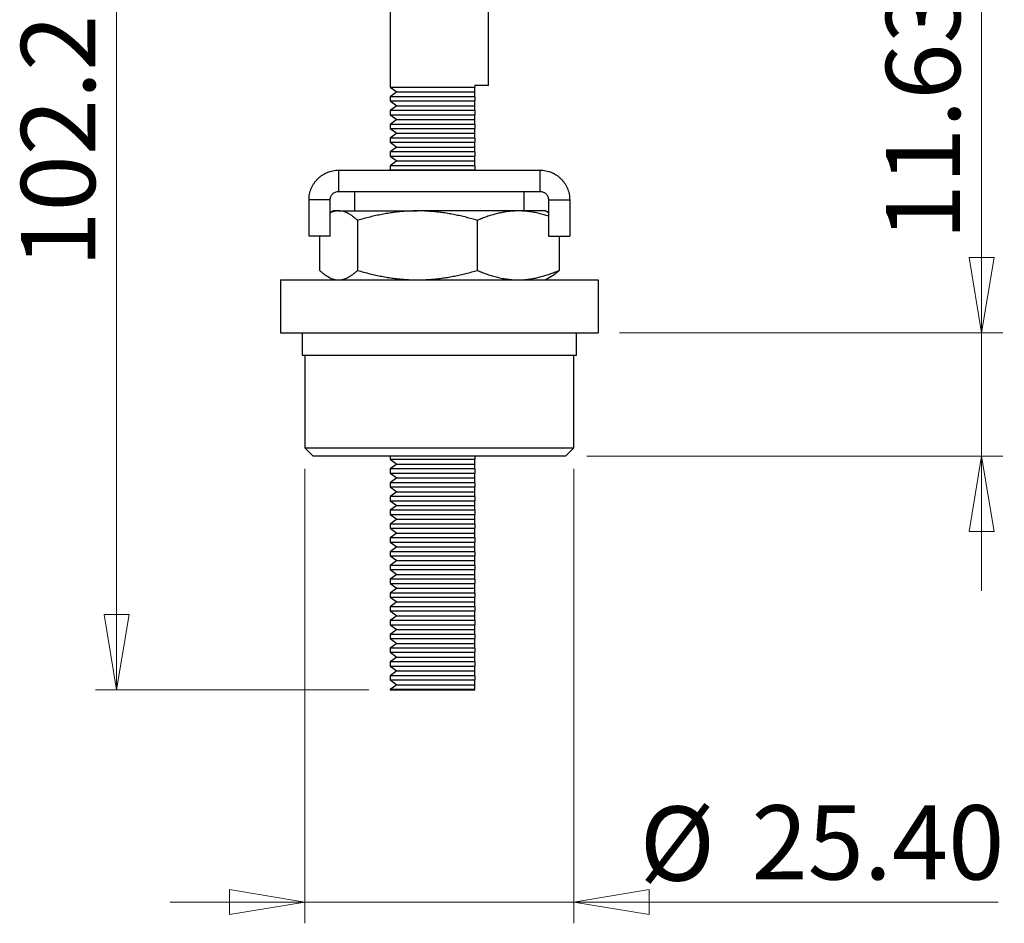
# Model space of a CAD drawing. Units: millimetres. Extents: x 0 to 420, y 0 to 297.
# Drawn here: x 243 to 290, y 209 to 251 of the extents above; entities that cross this region are included whole.
import ezdxf

# ---------------------------------------------------------------- set-up
doc = ezdxf.new("R2010")
doc.units = ezdxf.units.MM
doc.styles.add('SLDTEXTSTYLE0', font='TXT', dxfattribs={"width": 0.75})
doc.dimstyles.new('SLDDIMSTYLE1', dxfattribs={"dimtxt": 3.5, "dimasz": 3.556, "dimexe": 0, "dimexo": 0.0625, "dimgap": 0.875, "dimtad": 1, "dimlfac": 2, "dimrnd": 1e-09, "dimzin": 12, "dimdsep": 46, "dimtxsty": 'SLDTEXTSTYLE0', "dimblk1": 'CLOSED', "dimblk2": 'CLOSED', "dimsah": 1, "dimcen": 0.09, "dimadec": 0, "dimazin": 3, "dimtfac": 1, "dimtmove": 0, "dimatfit": 0, "dimldrblk": 'CLOSED', "dimfxl": 1, "dimfrac": 2, "dimtolj": 1, "dimtzin": 12, "dimarcsym": 0})
doc.dimstyles.new('SLDDIMSTYLE2', dxfattribs={"dimtxt": 3.5, "dimasz": 3.556, "dimexe": 0, "dimexo": 0.0625, "dimgap": 0.875, "dimtad": 1, "dimlfac": 2, "dimrnd": 1e-09, "dimzin": 12, "dimdsep": 46, "dimtxsty": 'SLDTEXTSTYLE0', "dimblk1": 'CLOSED', "dimblk2": 'CLOSED', "dimsah": 1, "dimcen": 0.09, "dimadec": 0, "dimazin": 3, "dimtfac": 1, "dimtofl": 0, "dimtmove": 0, "dimatfit": 3, "dimldrblk": 'CLOSED', "dimfxl": 1, "dimfrac": 2, "dimtolj": 1, "dimtzin": 12, "dimarcsym": 0})
doc.dimstyles.new('SLDDIMSTYLE3', dxfattribs={"dimtxt": 3.5, "dimasz": 3.556, "dimexe": 0, "dimexo": 0.0625, "dimgap": 0.875, "dimtad": 1, "dimlfac": 2, "dimrnd": 1e-09, "dimzin": 4, "dimdsep": 46, "dimtxsty": 'SLDTEXTSTYLE0', "dimblk1": 'CLOSED', "dimblk2": 'CLOSED', "dimsah": 1, "dimcen": 0.09, "dimadec": 0, "dimazin": 1, "dimtfac": 1, "dimtmove": 0, "dimatfit": 0, "dimldrblk": 'CLOSED', "dimfxl": 1, "dimfrac": 2, "dimtolj": 1, "dimtzin": 12, "dimarcsym": 0})

# ---------------------------------------------------------------- blocks, each defined once
blk = doc.blocks.new('_Closed')
at = {"color": 0, "linetype": 'ByBlock', "lineweight": -2}
for p, q in [((-1, 0.166667), (0, 0)), ((-1, 0.166667), (-1, -0.166667)), ((0, 0), (-1, -0.166667)), ((0, 0), (-1, 0))]:
    blk.add_line(p, q, dxfattribs=at)
blk = doc.blocks.new('_D_1')
at = {"color": 7, "linetype": 'Continuous', "lineweight": 18}
for p, q in [((259.948, 270.752), (247.004, 270.752)), ((248.004, 270.752), (248.004, 219.609)), ((259.905, 219.609), (247.004, 219.609))]:
    blk.add_line(p, q, dxfattribs=at)
at = {"color": 7, "linetype": 'Continuous', "lineweight": 18, "xscale": 3.556, "yscale": 3.556}
for p, rotation in [((248.004, 270.752, -22.61), 90.0000000000004), ((248.004, 219.609, -22.61), 270.0000000000004)]:
    blk.add_blockref('_Closed', p, dxfattribs=dict(at, rotation=rotation))
at = {"color": 7, "linetype": 'Continuous', "lineweight": 18, "insert": (243.492, 239.524), "char_height": 3.5, "attachment_point": 1, "rotation": 90, "style": 'SLDTEXTSTYLE0'}
blk.add_mtext('102.29', dxfattribs=at)
blk = doc.blocks.new('_D_2')
at = {"color": 7, "linetype": 'Continuous', "lineweight": 18}
for p, q in [((256.88, 230.034), (256.88, 208.609)), ((269.58, 230.034), (269.58, 208.609)), ((256.88, 209.609), (250.53, 209.609)), ((269.58, 209.609), (256.88, 209.609)), ((269.58, 209.609), (289.597, 209.609))]:
    blk.add_line(p, q, dxfattribs=at)
at = {"color": 7, "linetype": 'Continuous', "lineweight": 18, "xscale": 3.556, "yscale": 3.556}
blk.add_blockref('_Closed', (256.88, 209.609, -22.61), dxfattribs=at)
at = {"color": 7, "linetype": 'Continuous', "lineweight": 18, "xscale": 3.556, "yscale": 3.556, "rotation": 180.0000000000004}
blk.add_blockref('_Closed', (269.58, 209.609, -22.61), dxfattribs=at)
at = {"color": 7, "linetype": 'Continuous', "lineweight": 18, "char_height": 3.5, "attachment_point": 1, "style": 'SLDTEXTSTYLE0'}
for s, insert in [('%%c', (272.681, 214.12)), ('25.40', (277.959, 214.174))]:
    blk.add_mtext(s, dxfattribs=dict(at, insert=insert))
blk = doc.blocks.new('_D_3')
at = {"color": 7, "linetype": 'Continuous', "lineweight": 18}
for p, q in [((288.814, 236.449), (288.814, 252.454)), ((271.73, 236.449), (289.814, 236.449)), ((288.814, 230.637), (288.814, 236.449)), ((270.184, 230.637), (289.814, 230.637)), ((288.814, 230.637), (288.814, 224.287))]:
    blk.add_line(p, q, dxfattribs=at)
at = {"color": 7, "linetype": 'Continuous', "lineweight": 18, "xscale": 3.556, "yscale": 3.556}
for p, rotation in [((288.814, 236.449, -22.61), 270.0000000000004), ((288.814, 230.637, -22.61), 90.0000000000004)]:
    blk.add_blockref('_Closed', p, dxfattribs=dict(at, rotation=rotation))
at = {"color": 7, "linetype": 'Continuous', "lineweight": 18, "insert": (284.302, 240.817), "char_height": 3.5, "attachment_point": 1, "rotation": 90, "style": 'SLDTEXTSTYLE0'}
blk.add_mtext('11.63', dxfattribs=at)

msp = doc.modelspace()

# ---------------------------------------------------------------- linework, layer by layer
at = {"color": 7, "linetype": 'Continuous', "lineweight": 25}
for p, q in [((260.9054, 256.0675), (260.9054, 248.0361)), ((265.5554, 248.1085), (265.5554, 256.0675)), ((265.5554, 248.1085), (264.9054, 248.1085)), ((264.9054, 248.1085), (264.9054, 248.0361)), ((260.9054, 248.0361), (261.2304, 247.8085)), ((260.9054, 248.0361), (264.9054, 248.0361)), ((261.2304, 247.8085), (260.9054, 247.581)), ((261.2304, 247.8085), (264.9054, 247.8085)), ((260.9054, 247.581), (260.9054, 247.3861)), ((264.9054, 247.581), (260.9054, 247.581)), ((260.9054, 247.3861), (261.2304, 247.1585)), ((260.9054, 247.3861), (264.9054, 247.3861)), ((261.2304, 247.1585), (260.9054, 246.931)), ((261.2304, 247.1585), (264.9054, 247.1585)), ((264.9054, 247.581), (264.9054, 247.3861)), ((260.9054, 246.931), (260.9054, 246.7361)), ((264.9054, 246.931), (260.9054, 246.931)), ((260.9054, 246.7361), (261.2304, 246.5085)), ((260.9054, 246.7361), (264.9054, 246.7361)), ((264.9054, 246.931), (264.9054, 246.7361)), ((261.2304, 246.5085), (260.9054, 246.281)), ((260.9054, 246.281), (260.9054, 246.0861)), ((264.9054, 246.281), (260.9054, 246.281)), ((261.2304, 246.5085), (264.9054, 246.5085)), ((264.9054, 246.281), (264.9054, 246.0861)), ((260.9054, 246.0861), (261.2304, 245.8585)), ((260.9054, 246.0861), (264.9054, 246.0861)), ((261.2304, 245.8585), (260.9054, 245.631)), ((261.2304, 245.8585), (264.9054, 245.8585)), ((260.9054, 245.631), (260.9054, 245.4361)), ((264.9054, 245.631), (260.9054, 245.631)), ((260.9054, 245.4361), (261.2304, 245.2085)), ((260.9054, 245.4361), (264.9054, 245.4361)), ((264.9054, 245.631), (264.9054, 245.4361)), ((261.2304, 245.2085), (260.9054, 244.981)), ((260.9054, 244.981), (260.9054, 244.7861)), ((264.9054, 244.981), (260.9054, 244.981)), ((261.2304, 245.2085), (264.9054, 245.2085)), ((264.9054, 244.981), (264.9054, 244.7861)), ((260.9054, 244.7861), (261.2304, 244.5585)), ((260.9054, 244.7861), (264.9054, 244.7861)), ((261.2304, 244.5585), (260.9054, 244.331)), ((261.2304, 244.5585), (264.9054, 244.5585)), ((258.4804, 243.1212), (258.4804, 244.1212)), ((258.4804, 244.1212), (261.5509, 244.1212)), ((260.9054, 244.331), (260.9054, 244.1361)), ((264.9054, 244.331), (260.9054, 244.331)), ((260.9054, 244.1361), (260.9266, 244.1212)), ((260.9054, 244.1361), (264.9054, 244.1361)), ((261.5509, 244.1212), (264.9099, 244.1212)), ((264.9054, 244.331), (264.9054, 244.1361)), ((264.9054, 244.1212), (264.9054, 244.1361)), ((264.9099, 244.1212), (267.9804, 244.1212)), ((267.9804, 243.1212), (267.9804, 244.1212)), ((258.4804, 243.1212), (261.5509, 243.1212)), ((259.2304, 243.1212), (259.2304, 242.1992)), ((261.5509, 243.1212), (264.9099, 243.1212)), ((264.9099, 243.1212), (267.9804, 243.1212)), ((267.2304, 242.1992), (267.2304, 243.1212)), ((258.0804, 242.7212), (257.0804, 242.7212)), ((257.0804, 241.0099), (257.0804, 242.7212)), ((258.0804, 241.0099), (258.0804, 242.7212)), ((268.3804, 242.7212), (269.3804, 242.7212)), ((268.3804, 242.7212), (268.3804, 241.0099)), ((269.3804, 242.7212), (269.3804, 241.0099)), ((258.2304, 242.1992), (258.0804, 242.1126)), ((258.4773, 242.1992), (258.2304, 242.1992)), ((258.4773, 242.1992), (262.1979, 242.1992)), ((266.9509, 242.1992), (262.1979, 242.1992)), ((268.2304, 242.1992), (266.9509, 242.1992)), ((268.3804, 242.1126), (268.2304, 242.1992)), ((259.3734, 241.7526), (259.3734, 239.3958)), ((265.0224, 241.7526), (265.0224, 239.3958)), ((258.0804, 241.0099), (257.0804, 241.0099)), ((257.5813, 241.0099), (257.5813, 239.3958)), ((268.3804, 241.0099), (269.3804, 241.0099)), ((268.8795, 241.0099), (268.8795, 239.3958)), ((255.7304, 238.9492), (255.7304, 236.4492)), ((255.7304, 238.9492), (270.7304, 238.9492)), ((257.9699, 239.0996), (258.2304, 238.9492)), ((268.2304, 238.9492), (268.4906, 239.0995)), ((270.7304, 238.9492), (270.7304, 236.4492)), ((255.7304, 236.4492), (270.7304, 236.4492)), ((256.7554, 236.4492), (256.7554, 235.3992)), ((269.7054, 235.3992), (269.7054, 236.4492)), ((256.7554, 235.3992), (264.8767, 235.3992)), ((256.8804, 235.3992), (256.8804, 231.0336)), ((264.8767, 235.3992), (269.7054, 235.3992)), ((269.5804, 231.0336), (269.5804, 235.3992)), ((256.8804, 231.0336), (257.2773, 230.6367)), ((256.8804, 231.0336), (256.919, 231.0336)), ((256.919, 231.0336), (269.5804, 231.0336)), ((269.1835, 230.6367), (269.5804, 231.0336)), ((257.3134, 230.6367), (257.2773, 230.6367)), ((269.1835, 230.6367), (257.3134, 230.6367)), ((260.9054, 230.6367), (260.9054, 230.4861)), ((260.9054, 230.4861), (261.2304, 230.2585)), ((260.9054, 230.4861), (264.9054, 230.4861)), ((264.9054, 230.6367), (264.9054, 230.4861)), ((261.2304, 230.2585), (260.9054, 230.031)), ((260.9054, 230.031), (260.9054, 229.8361)), ((264.9054, 230.031), (260.9054, 230.031)), ((261.2304, 230.2585), (264.9054, 230.2585)), ((264.9054, 230.031), (264.9054, 229.8361)), ((260.9054, 229.8361), (261.2304, 229.6085)), ((260.9054, 229.8361), (264.9054, 229.8361)), ((261.2304, 229.6085), (260.9054, 229.381)), ((261.2304, 229.6085), (264.9054, 229.6085)), ((260.9054, 229.381), (260.9054, 229.1861)), ((264.9054, 229.381), (260.9054, 229.381)), ((260.9054, 229.1861), (261.2304, 228.9585)), ((260.9054, 229.1861), (264.9054, 229.1861)), ((264.9054, 229.381), (264.9054, 229.1861)), ((261.2304, 228.9585), (260.9054, 228.731)), ((260.9054, 228.731), (260.9054, 228.5361)), ((264.9054, 228.731), (260.9054, 228.731)), ((261.2304, 228.9585), (264.9054, 228.9585)), ((264.9054, 228.731), (264.9054, 228.5361)), ((260.9054, 228.5361), (261.2304, 228.3085)), ((260.9054, 228.5361), (264.9054, 228.5361)), ((261.2304, 228.3085), (260.9054, 228.081)), ((261.2304, 228.3085), (264.9054, 228.3085)), ((260.9054, 228.081), (260.9054, 227.8861)), ((264.9054, 228.081), (260.9054, 228.081)), ((260.9054, 227.8861), (261.2304, 227.6585)), ((260.9054, 227.8861), (264.9054, 227.8861)), ((261.2304, 227.6585), (260.9054, 227.431)), ((261.2304, 227.6585), (264.9054, 227.6585)), ((264.9054, 228.081), (264.9054, 227.8861)), ((260.9054, 227.431), (260.9054, 227.2361)), ((264.9054, 227.431), (260.9054, 227.431)), ((260.9054, 227.2361), (261.2304, 227.0085)), ((260.9054, 227.2361), (264.9054, 227.2361)), ((264.9054, 227.431), (264.9054, 227.2361)), ((261.2304, 227.0085), (260.9054, 226.781)), ((260.9054, 226.781), (260.9054, 226.5861)), ((264.9054, 226.781), (260.9054, 226.781)), ((261.2304, 227.0085), (264.9054, 227.0085)), ((264.9054, 226.781), (264.9054, 226.5861)), ((260.9054, 226.5861), (261.2304, 226.3585)), ((260.9054, 226.5861), (264.9054, 226.5861)), ((261.2304, 226.3585), (260.9054, 226.131)), ((261.2304, 226.3585), (264.9054, 226.3585)), ((260.9054, 226.131), (260.9054, 225.9361)), ((264.9054, 226.131), (260.9054, 226.131)), ((260.9054, 225.9361), (261.2304, 225.7085)), ((260.9054, 225.9361), (264.9054, 225.9361)), ((264.9054, 226.131), (264.9054, 225.9361)), ((261.2304, 225.7085), (260.9054, 225.481)), ((260.9054, 225.481), (260.9054, 225.2861)), ((264.9054, 225.481), (260.9054, 225.481)), ((261.2304, 225.7085), (264.9054, 225.7085)), ((264.9054, 225.481), (264.9054, 225.2861)), ((260.9054, 225.2861), (261.2304, 225.0585)), ((260.9054, 225.2861), (264.9054, 225.2861)), ((261.2304, 225.0585), (260.9054, 224.831)), ((261.2304, 225.0585), (264.9054, 225.0585)), ((260.9054, 224.831), (260.9054, 224.6361)), ((264.9054, 224.831), (260.9054, 224.831)), ((260.9054, 224.6361), (261.2304, 224.4085)), ((260.9054, 224.6361), (264.9054, 224.6361)), ((261.2304, 224.4085), (260.9054, 224.181)), ((261.2304, 224.4085), (264.9054, 224.4085)), ((264.9054, 224.831), (264.9054, 224.6361)), ((260.9054, 224.181), (260.9054, 223.9861)), ((264.9054, 224.181), (260.9054, 224.181)), ((260.9054, 223.9861), (261.2304, 223.7585)), ((260.9054, 223.9861), (264.9054, 223.9861)), ((264.9054, 224.181), (264.9054, 223.9861)), ((261.2304, 223.7585), (260.9054, 223.531)), ((260.9054, 223.531), (260.9054, 223.3361)), ((264.9054, 223.531), (260.9054, 223.531)), ((261.2304, 223.7585), (264.9054, 223.7585)), ((264.9054, 223.531), (264.9054, 223.3361)), ((260.9054, 223.3361), (261.2304, 223.1085)), ((260.9054, 223.3361), (264.9054, 223.3361)), ((261.2304, 223.1085), (260.9054, 222.881)), ((261.2304, 223.1085), (264.9054, 223.1085)), ((260.9054, 222.881), (260.9054, 222.6861)), ((264.9054, 222.881), (260.9054, 222.881)), ((260.9054, 222.6861), (261.2304, 222.4585)), ((260.9054, 222.6861), (264.9054, 222.6861)), ((264.9054, 222.881), (264.9054, 222.6861)), ((261.2304, 222.4585), (260.9054, 222.231)), ((260.9054, 222.231), (260.9054, 222.0361)), ((264.9054, 222.231), (260.9054, 222.231)), ((261.2304, 222.4585), (264.9054, 222.4585)), ((264.9054, 222.231), (264.9054, 222.0361)), ((260.9054, 222.0361), (261.2304, 221.8085)), ((260.9054, 222.0361), (264.9054, 222.0361)), ((261.2304, 221.8085), (260.9054, 221.581)), ((261.2304, 221.8085), (264.9054, 221.8085)), ((260.9054, 221.581), (260.9054, 221.3861)), ((264.9054, 221.581), (260.9054, 221.581)), ((260.9054, 221.3861), (261.2304, 221.1585)), ((260.9054, 221.3861), (264.9054, 221.3861)), ((261.2304, 221.1585), (260.9054, 220.931)), ((261.2304, 221.1585), (264.9054, 221.1585)), ((264.9054, 221.581), (264.9054, 221.3861)), ((260.9054, 220.931), (260.9054, 220.7361)), ((264.9054, 220.931), (260.9054, 220.931)), ((260.9054, 220.7361), (261.2304, 220.5085)), ((260.9054, 220.7361), (264.9054, 220.7361)), ((264.9054, 220.931), (264.9054, 220.7361)), ((261.2304, 220.5085), (260.9054, 220.281)), ((260.9054, 220.281), (260.9054, 220.0861)), ((264.9054, 220.281), (260.9054, 220.281)), ((261.2304, 220.5085), (264.9054, 220.5085)), ((264.9054, 220.281), (264.9054, 220.0861)), ((260.9054, 220.0861), (261.2304, 219.8585)), ((260.9054, 220.0861), (264.9054, 220.0861)), ((261.2304, 219.8585), (260.9054, 219.631)), ((261.2304, 219.8585), (264.9054, 219.8585)), ((260.9054, 219.631), (260.9054, 219.6085)), ((264.9054, 219.631), (260.9054, 219.631)), ((264.9054, 219.6085), (260.9054, 219.6085)), ((264.9054, 219.6085), (264.9054, 219.631))]:
    msp.add_line(p, q, dxfattribs=at)
for points, knots in [([(264.9054, 247.8085), (264.9054, 247.833), (264.9054, 247.8819), (264.9054, 247.9588), (264.9054, 248.0118), (264.9054, 248.0361)], [0, 0, 0, 0, 0.3508799, 0.7021629, 1, 1, 1, 1]), ([(264.9054, 247.581), (264.9054, 247.6216), (264.9054, 247.7031), (264.9054, 247.7734), (264.9054, 247.8085)], [0, 0, 0, 0, 0.4995778, 1, 1, 1, 1]), ([(264.9054, 247.1585), (264.9054, 247.183), (264.9054, 247.2319), (264.9054, 247.3088), (264.9054, 247.3618), (264.9054, 247.3861)], [0, 0, 0, 0, 0.3508799, 0.7021629, 1, 1, 1, 1]), ([(264.9054, 246.931), (264.9054, 246.9716), (264.9054, 247.0531), (264.9054, 247.1234), (264.9054, 247.1585)], [0, 0, 0, 0, 0.4995778, 1, 1, 1, 1]), ([(264.9054, 246.5085), (264.9054, 246.533), (264.9054, 246.5819), (264.9054, 246.6588), (264.9054, 246.7118), (264.9054, 246.7361)], [0, 0, 0, 0, 0.3508799, 0.7021629, 1, 1, 1, 1]), ([(264.9054, 246.281), (264.9054, 246.3216), (264.9054, 246.4031), (264.9054, 246.4734), (264.9054, 246.5085)], [0, 0, 0, 0, 0.4995778, 1, 1, 1, 1]), ([(264.9054, 245.8585), (264.9054, 245.883), (264.9054, 245.9319), (264.9054, 246.0088), (264.9054, 246.0618), (264.9054, 246.0861)], [0, 0, 0, 0, 0.3508799, 0.7021629, 1, 1, 1, 1]), ([(264.9054, 245.631), (264.9054, 245.6716), (264.9054, 245.7531), (264.9054, 245.8234), (264.9054, 245.8585)], [0, 0, 0, 0, 0.4995778, 1, 1, 1, 1]), ([(264.9054, 245.2085), (264.9054, 245.233), (264.9054, 245.2819), (264.9054, 245.3588), (264.9054, 245.4118), (264.9054, 245.4361)], [0, 0, 0, 0, 0.3508799, 0.7021629, 1, 1, 1, 1]), ([(264.9054, 244.981), (264.9054, 245.0216), (264.9054, 245.1031), (264.9054, 245.1734), (264.9054, 245.2085)], [0, 0, 0, 0, 0.4995778, 1, 1, 1, 1]), ([(264.9054, 244.5585), (264.9054, 244.583), (264.9054, 244.6319), (264.9054, 244.7088), (264.9054, 244.7618), (264.9054, 244.7861)], [0, 0, 0, 0, 0.3508799, 0.7021629, 1, 1, 1, 1]), ([(264.9054, 244.331), (264.9054, 244.3716), (264.9054, 244.4531), (264.9054, 244.5234), (264.9054, 244.5585)], [0, 0, 0, 0, 0.4995778, 1, 1, 1, 1]), ([(258.4773, 242.1992), (258.4561, 242.1987), (258.4, 242.1974), (258.3092, 242.1845), (258.2048, 242.1565), (258.1285, 242.1296), (258.0872, 242.1088), (258.0804, 242.1054)], [0, 0, 0, 0, 0.1599695, 0.4223221, 0.6846782, 0.9484626, 1, 1, 1, 1]), ([(259.3734, 241.7526), (259.3373, 241.7853), (259.2651, 241.8507), (259.1557, 241.9372), (259.0455, 242.0139), (258.934, 242.0791), (258.8212, 242.1316), (258.7072, 242.1701), (258.5925, 242.1946), (258.5157, 242.1977), (258.4773, 242.1992)], [0, 0, 0, 0, 0.1236274, 0.2472517, 0.3712976, 0.4953395, 0.6211006, 0.7468579, 0.8734297, 1, 1, 1, 1]), ([(262.1979, 242.1992), (262.1046, 242.1983), (261.9182, 242.1965), (261.6383, 242.1818), (261.3587, 242.1586), (261.0785, 242.1261), (260.7984, 242.0848), (260.5182, 242.0351), (260.2391, 241.9777), (259.9551, 241.9115), (259.6662, 241.8371), (259.471, 241.7808), (259.3734, 241.7526)], [0, 0, 0, 0, 0.0975433, 0.1950871, 0.2930374, 0.390989, 0.4900384, 0.5890894, 0.6884372, 0.7877865, 0.893865, 1, 1, 1, 1]), ([(265.0224, 241.7526), (264.9347, 241.778), (264.7593, 241.8287), (264.4942, 241.898), (264.2277, 241.9618), (263.9589, 242.0191), (263.6881, 242.0696), (263.4151, 242.1126), (263.1407, 242.1476), (262.8462, 242.1757), (262.5318, 242.1953), (262.3093, 242.1979), (262.1979, 242.1992)], [0, 0, 0, 0, 0.09534395, 0.19068683, 0.28620739, 0.38172663, 0.47793276, 0.57413745, 0.67065586, 0.76717306, 0.88349875, 1, 1, 1, 1]), ([(266.9509, 242.1992), (266.9052, 242.1987), (266.7845, 242.1975), (266.589, 242.1843), (266.3643, 242.1572), (266.1401, 242.1173), (265.9155, 242.0656), (265.6911, 242.0025), (265.4669, 241.9287), (265.2439, 241.846), (265.0962, 241.7837), (265.0224, 241.7526)], [0, 0, 0, 0, 0.0700505, 0.1849343, 0.2998197, 0.4153306, 0.5308443, 0.6479387, 0.7650363, 0.8825169, 1, 1, 1, 1]), ([(268.3804, 241.9453), (268.3116, 241.9682), (268.1637, 242.0173), (267.9337, 242.0789), (267.6911, 242.1317), (267.4456, 242.1701), (267.1988, 242.1946), (267.0335, 242.1977), (266.9509, 242.1992)], [0, 0, 0, 0, 0.14662969, 0.31499827, 0.48570024, 0.65639709, 0.82819965, 1, 1, 1, 1]), ([(257.5813, 239.3958), (257.6174, 239.3631), (257.6896, 239.2977), (257.799, 239.2112), (257.9091, 239.1346), (258.0207, 239.0694), (258.1335, 239.0168), (258.2475, 238.9784), (258.3622, 238.9538), (258.4389, 238.9508), (258.4773, 238.9492)], [0, 0, 0, 0, 0.1236274, 0.2472516, 0.3712975, 0.4953394, 0.6210067, 0.7471631, 0.8733166, 1, 1, 1, 1]), ([(258.4773, 238.9492), (258.4986, 238.9497), (258.5547, 238.951), (258.6455, 238.9641), (258.7499, 238.9913), (258.8541, 239.0311), (258.9585, 239.0829), (259.0628, 239.146), (259.1671, 239.2199), (259.2706, 239.3026), (259.3391, 239.3648), (259.3734, 239.3958)], [0, 0, 0, 0, 0.07005046, 0.18493433, 0.29981976, 0.41533066, 0.53084436, 0.64809942, 0.76540376, 0.88272368, 1, 1, 1, 1]), ([(259.3734, 239.3958), (259.471, 239.3676), (259.6662, 239.3113), (259.9535, 239.2374), (260.2345, 239.1718), (260.5093, 239.115), (260.7858, 239.0657), (261.0647, 239.0242), (261.3457, 238.9911), (261.6288, 238.9672), (261.913, 238.9521), (262.1029, 238.9502), (262.1979, 238.9492)], [0, 0, 0, 0, 0.1061076, 0.2122136, 0.3098955, 0.4075761, 0.5055231, 0.6034686, 0.7023958, 0.8013217, 0.9006611, 1, 1, 1, 1]), ([(262.1979, 238.9492), (262.3091, 238.9505), (262.5317, 238.9531), (262.8448, 238.9727), (263.1369, 239.0005), (263.4082, 239.0349), (263.6787, 239.0773), (263.949, 239.1274), (264.2188, 239.1846), (264.488, 239.2488), (264.756, 239.3188), (264.9336, 239.3701), (265.0224, 239.3958)], [0, 0, 0, 0, 0.1163246, 0.2328269, 0.3280314, 0.4232371, 0.5187621, 0.6142884, 0.7106162, 0.8069453, 0.9034721, 1, 1, 1, 1]), ([(265.0224, 239.3958), (265.1001, 239.3631), (265.2555, 239.2977), (265.4908, 239.2112), (265.728, 239.1346), (265.9683, 239.0693), (266.2112, 239.0168), (266.4566, 238.9784), (266.7033, 238.9538), (266.8683, 238.9507), (266.9509, 238.9492)], [0, 0, 0, 0, 0.1236275, 0.2472519, 0.3712979, 0.49534, 0.6213215, 0.7473468, 0.8733164, 1, 1, 1, 1]), ([(266.9509, 238.9492), (266.9967, 238.9497), (267.1174, 238.951), (267.3129, 238.9641), (267.5376, 238.9913), (267.7618, 239.0311), (267.9864, 239.0828), (268.2108, 239.1459), (268.435, 239.2197), (268.658, 239.3025), (268.8056, 239.3647), (268.8795, 239.3958)], [0, 0, 0, 0, 0.0700505, 0.1849343, 0.2998197, 0.4153306, 0.5308443, 0.6479387, 0.7650363, 0.8825169, 1, 1, 1, 1]), ([(268.4902, 239.1002), (268.5163, 239.1155), (268.5688, 239.1462), (268.6469, 239.2011), (268.7248, 239.2608), (268.8023, 239.3254), (268.8537, 239.3723), (268.8795, 239.3958)], [0, 0, 0, 0, 0.1994549, 0.3994233, 0.5993939, 0.7996961, 1, 1, 1, 1]), ([(264.9054, 230.2585), (264.9054, 230.283), (264.9054, 230.3319), (264.9054, 230.4088), (264.9054, 230.4618), (264.9054, 230.4861)], [0, 0, 0, 0, 0.3508799, 0.7021629, 1, 1, 1, 1]), ([(264.9054, 230.031), (264.9054, 230.0716), (264.9054, 230.1531), (264.9054, 230.2234), (264.9054, 230.2585)], [0, 0, 0, 0, 0.4995778, 1, 1, 1, 1]), ([(264.9054, 229.6085), (264.9054, 229.633), (264.9054, 229.6819), (264.9054, 229.7588), (264.9054, 229.8118), (264.9054, 229.8361)], [0, 0, 0, 0, 0.3508799, 0.7021629, 1, 1, 1, 1]), ([(264.9054, 229.381), (264.9054, 229.4216), (264.9054, 229.5031), (264.9054, 229.5734), (264.9054, 229.6085)], [0, 0, 0, 0, 0.4995778, 1, 1, 1, 1]), ([(264.9054, 228.9585), (264.9054, 228.983), (264.9054, 229.0319), (264.9054, 229.1088), (264.9054, 229.1618), (264.9054, 229.1861)], [0, 0, 0, 0, 0.3508799, 0.7021629, 1, 1, 1, 1]), ([(264.9054, 228.731), (264.9054, 228.7716), (264.9054, 228.8531), (264.9054, 228.9234), (264.9054, 228.9585)], [0, 0, 0, 0, 0.49957779, 1, 1, 1, 1]), ([(264.9054, 228.3085), (264.9054, 228.333), (264.9054, 228.3819), (264.9054, 228.4588), (264.9054, 228.5118), (264.9054, 228.5361)], [0, 0, 0, 0, 0.3508799, 0.7021629, 1, 1, 1, 1]), ([(264.9054, 228.081), (264.9054, 228.1216), (264.9054, 228.2031), (264.9054, 228.2734), (264.9054, 228.3085)], [0, 0, 0, 0, 0.4995778, 1, 1, 1, 1]), ([(264.9054, 227.6585), (264.9054, 227.683), (264.9054, 227.7319), (264.9054, 227.8088), (264.9054, 227.8618), (264.9054, 227.8861)], [0, 0, 0, 0, 0.3508799, 0.7021629, 1, 1, 1, 1]), ([(264.9054, 227.431), (264.9054, 227.4716), (264.9054, 227.5531), (264.9054, 227.6234), (264.9054, 227.6585)], [0, 0, 0, 0, 0.4995778, 1, 1, 1, 1]), ([(264.9054, 227.0085), (264.9054, 227.033), (264.9054, 227.0819), (264.9054, 227.1588), (264.9054, 227.2118), (264.9054, 227.2361)], [0, 0, 0, 0, 0.3508799, 0.7021629, 1, 1, 1, 1]), ([(264.9054, 226.781), (264.9054, 226.8216), (264.9054, 226.9031), (264.9054, 226.9734), (264.9054, 227.0085)], [0, 0, 0, 0, 0.4995778, 1, 1, 1, 1]), ([(264.9054, 226.3585), (264.9054, 226.383), (264.9054, 226.4319), (264.9054, 226.5088), (264.9054, 226.5618), (264.9054, 226.5861)], [0, 0, 0, 0, 0.3508799, 0.7021629, 1, 1, 1, 1]), ([(264.9054, 226.131), (264.9054, 226.1716), (264.9054, 226.2531), (264.9054, 226.3234), (264.9054, 226.3585)], [0, 0, 0, 0, 0.4995778, 1, 1, 1, 1]), ([(264.9054, 225.7085), (264.9054, 225.733), (264.9054, 225.7819), (264.9054, 225.8588), (264.9054, 225.9118), (264.9054, 225.9361)], [0, 0, 0, 0, 0.3508799, 0.7021629, 1, 1, 1, 1]), ([(264.9054, 225.481), (264.9054, 225.5216), (264.9054, 225.6031), (264.9054, 225.6734), (264.9054, 225.7085)], [0, 0, 0, 0, 0.4995778, 1, 1, 1, 1]), ([(264.9054, 225.0585), (264.9054, 225.083), (264.9054, 225.1319), (264.9054, 225.2088), (264.9054, 225.2618), (264.9054, 225.2861)], [0, 0, 0, 0, 0.3508799, 0.7021629, 1, 1, 1, 1]), ([(264.9054, 224.831), (264.9054, 224.8716), (264.9054, 224.9531), (264.9054, 225.0234), (264.9054, 225.0585)], [0, 0, 0, 0, 0.4995778, 1, 1, 1, 1]), ([(264.9054, 224.4085), (264.9054, 224.433), (264.9054, 224.4819), (264.9054, 224.5588), (264.9054, 224.6118), (264.9054, 224.6361)], [0, 0, 0, 0, 0.3508799, 0.7021629, 1, 1, 1, 1]), ([(264.9054, 224.181), (264.9054, 224.2216), (264.9054, 224.3031), (264.9054, 224.3734), (264.9054, 224.4085)], [0, 0, 0, 0, 0.4995778, 1, 1, 1, 1]), ([(264.9054, 223.7585), (264.9054, 223.783), (264.9054, 223.8319), (264.9054, 223.9088), (264.9054, 223.9618), (264.9054, 223.9861)], [0, 0, 0, 0, 0.3508799, 0.7021629, 1, 1, 1, 1]), ([(264.9054, 223.531), (264.9054, 223.5716), (264.9054, 223.6531), (264.9054, 223.7234), (264.9054, 223.7585)], [0, 0, 0, 0, 0.4995778, 1, 1, 1, 1]), ([(264.9054, 223.1085), (264.9054, 223.133), (264.9054, 223.1819), (264.9054, 223.2588), (264.9054, 223.3118), (264.9054, 223.3361)], [0, 0, 0, 0, 0.3508799, 0.7021629, 1, 1, 1, 1]), ([(264.9054, 222.881), (264.9054, 222.9216), (264.9054, 223.0031), (264.9054, 223.0734), (264.9054, 223.1085)], [0, 0, 0, 0, 0.4995778, 1, 1, 1, 1]), ([(264.9054, 222.4585), (264.9054, 222.483), (264.9054, 222.5319), (264.9054, 222.6088), (264.9054, 222.6618), (264.9054, 222.6861)], [0, 0, 0, 0, 0.3508799, 0.7021629, 1, 1, 1, 1]), ([(264.9054, 222.231), (264.9054, 222.2716), (264.9054, 222.3531), (264.9054, 222.4234), (264.9054, 222.4585)], [0, 0, 0, 0, 0.4995778, 1, 1, 1, 1]), ([(264.9054, 221.8085), (264.9054, 221.833), (264.9054, 221.8819), (264.9054, 221.9588), (264.9054, 222.0118), (264.9054, 222.0361)], [0, 0, 0, 0, 0.3508799, 0.7021629, 1, 1, 1, 1]), ([(264.9054, 221.581), (264.9054, 221.6216), (264.9054, 221.7031), (264.9054, 221.7734), (264.9054, 221.8085)], [0, 0, 0, 0, 0.4995778, 1, 1, 1, 1]), ([(264.9054, 221.1585), (264.9054, 221.183), (264.9054, 221.2319), (264.9054, 221.3088), (264.9054, 221.3618), (264.9054, 221.3861)], [0, 0, 0, 0, 0.3508799, 0.7021629, 1, 1, 1, 1]), ([(264.9054, 220.931), (264.9054, 220.9716), (264.9054, 221.0531), (264.9054, 221.1234), (264.9054, 221.1585)], [0, 0, 0, 0, 0.49957779, 1, 1, 1, 1]), ([(264.9054, 220.5085), (264.9054, 220.533), (264.9054, 220.5819), (264.9054, 220.6588), (264.9054, 220.7118), (264.9054, 220.7361)], [0, 0, 0, 0, 0.3508799, 0.7021629, 1, 1, 1, 1]), ([(264.9054, 220.281), (264.9054, 220.3216), (264.9054, 220.4031), (264.9054, 220.4734), (264.9054, 220.5085)], [0, 0, 0, 0, 0.4995778, 1, 1, 1, 1]), ([(264.9054, 219.8585), (264.9054, 219.883), (264.9054, 219.9319), (264.9054, 220.0088), (264.9054, 220.0618), (264.9054, 220.0861)], [0, 0, 0, 0, 0.3508799, 0.7021629, 1, 1, 1, 1]), ([(264.9054, 219.631), (264.9054, 219.6716), (264.9054, 219.7531), (264.9054, 219.8234), (264.9054, 219.8585)], [0, 0, 0, 0, 0.4995778, 1, 1, 1, 1])]:
    msp.add_open_spline(points, degree=3, knots=knots, dxfattribs=at)
for points in [[(257.0804, 242.7212), (257.0817, 242.767), (257.0843, 242.8587), (257.1052, 242.9948), (257.1385, 243.1283), (257.1849, 243.2578), (257.2437, 243.3822), (257.3145, 243.5003), (257.3964, 243.6108), (257.4888, 243.7128), (257.5908, 243.8052), (257.7013, 243.8871), (257.8194, 243.9579), (257.9438, 244.0167), (258.0733, 244.0631), (258.2068, 244.0964), (258.3429, 244.1173), (258.4346, 244.1199), (258.4804, 244.1212)], [(267.9804, 244.1212), (268.0262, 244.1199), (268.1178, 244.1173), (268.254, 244.0964), (268.3874, 244.0631), (268.517, 244.0167), (268.6414, 243.9579), (268.7594, 243.8871), (268.87, 243.8052), (268.9719, 243.7128), (269.0643, 243.6108), (269.1463, 243.5003), (269.2171, 243.3822), (269.2759, 243.2578), (269.3223, 243.1283), (269.3555, 242.9948), (269.3765, 242.8587), (269.3791, 242.767), (269.3804, 242.7212)], [(258.0804, 242.7212), (258.0819, 242.7474), (258.0849, 242.7998), (258.1086, 242.8753), (258.1456, 242.9449), (258.1957, 243.0059), (258.2567, 243.056), (258.3263, 243.093), (258.4018, 243.1168), (258.4542, 243.1197), (258.4804, 243.1212)], [(267.9804, 243.1212), (268.0066, 243.1197), (268.0589, 243.1168), (268.1344, 243.093), (268.2041, 243.056), (268.265, 243.0059), (268.3152, 242.9449), (268.3521, 242.8753), (268.3759, 242.7998), (268.3789, 242.7474), (268.3804, 242.7212)]]:
    msp.add_open_spline(points, degree=3, dxfattribs=at)

# ---------------------------------------------------------------- dimensions: what is measured, and where the dimension line sits
at = {"color": 7, "linetype": 'Continuous', "lineweight": 18}
for base, p1, p2, dimstyle, picture, middle in [((248.0035, 219.6085), (260.9484, 270.752), (260.9054, 219.6085), 'SLDDIMSTYLE2', '_D_1', (248.0035, 246.6357)), ((288.813726694, 236.4492208262), (269.1835133742, 230.6367208262), (270.7303883742, 236.4492208262), 'SLDDIMSTYLE1', '_D_3', (288.813726694, 246.6357358575))]:
    dim = msp.add_linear_dim(base=base, p1=p1, p2=p2, angle=90, dimstyle=dimstyle, dxfattribs=at)
    dim.commit()
    dim.dimension.update_dxf_attribs({"geometry": picture, "text_midpoint": middle, "dimtype": 160})
dim = msp.add_linear_dim(base=(256.8804, 209.6085), p1=(269.5804, 231.0336), p2=(256.8804, 231.0336), text='%%c<>', dimstyle='SLDDIMSTYLE3', dxfattribs=at)
dim.commit()
dim.dimension.update_dxf_attribs({"geometry": '_D_2', "text_midpoint": (281.1389, 209.6085), "dimtype": 160})

doc.saveas('drawing.dxf')
